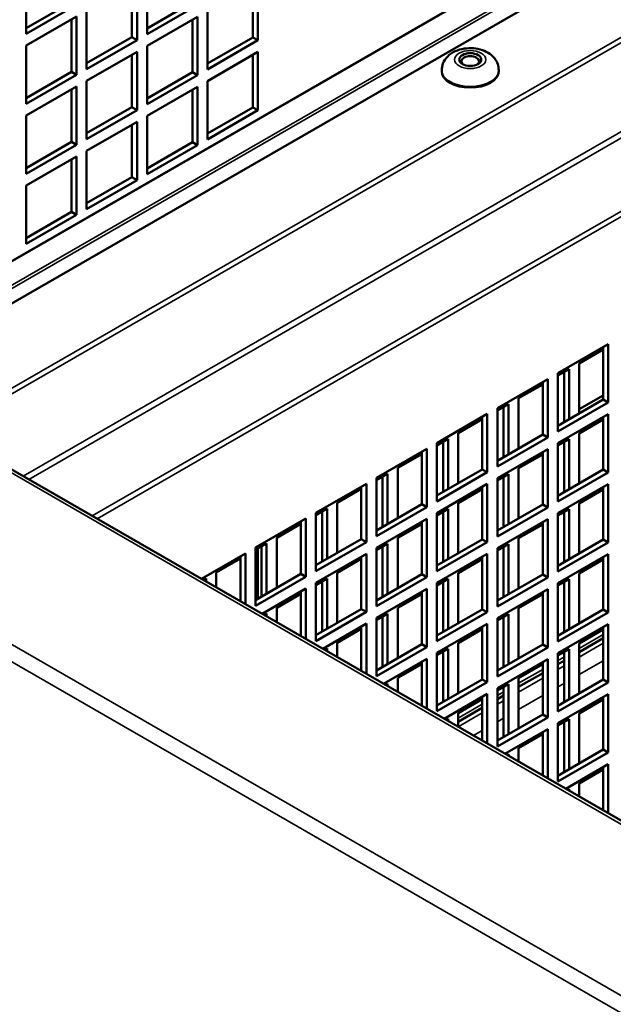
# Model space of a CAD drawing. Extents: x -396 to 25500, y 2104 to 29270.
# Drawn here: x 20039 to 20122, y 9321 to 9459 of the extents above; entities that cross this region are included whole.
import ezdxf

# ---------------------------------------------------------------- set-up
doc = ezdxf.new("R2010")
doc.units = 0
doc.header["$LTSCALE"] = 2
doc.layers.add('Visible (ISO)', color=7, linetype='CONTINUOUS', lineweight=50)
doc.layers.add('Visible Narrow (ISO)', color=7, linetype='CONTINUOUS', lineweight=35)

msp = doc.modelspace()

# ---------------------------------------------------------------- linework, layer by layer
at = {"layer": 'Visible (ISO)'}
for p, q in [((20012.483, 9410.955), (20352.58, 9606.804)), ((20017.638, 9407.987), (20362.729, 9606.711)), ((20204.302, 9300.494), (19751.046, 9561.506)), ((20039.858, 9457.403), (20039.858, 9465.578)), ((20056.829, 9457.365), (20056.829, 9465.54)), ((20054.707, 9456.957), (20054.707, 9464.319)), ((20055.414, 9464.726), (20055.414, 9456.55)), ((20071.678, 9456.92), (20071.678, 9464.281)), ((20072.385, 9464.688), (20072.385, 9456.512)), ((20039.858, 9458.217), (20046.222, 9461.882)), ((20046.929, 9461.474), (20039.858, 9457.403)), ((20056.829, 9458.179), (20063.193, 9461.844)), ((20063.9, 9461.437), (20056.829, 9457.365)), ((20039.858, 9455.767), (20046.929, 9459.839)), ((20046.929, 9459.839), (20046.929, 9451.664)), ((20048.343, 9452.478), (20048.343, 9460.654)), ((20056.829, 9455.73), (20063.9, 9459.802)), ((20063.9, 9459.802), (20063.9, 9451.626)), ((20065.314, 9452.44), (20065.314, 9460.616)), ((20046.222, 9452.071), (20046.222, 9459.432)), ((20063.193, 9452.033), (20063.193, 9459.394)), ((20039.858, 9447.592), (20039.858, 9455.767)), ((20048.343, 9453.293), (20054.707, 9456.957)), ((20055.414, 9456.55), (20048.343, 9452.478)), ((20055.414, 9456.55), (20054.707, 9456.957)), ((20056.829, 9447.554), (20056.829, 9455.73)), ((20065.314, 9453.255), (20071.678, 9456.92)), ((20072.385, 9456.512), (20065.314, 9452.44)), ((20072.385, 9456.512), (20071.678, 9456.92)), ((20048.343, 9450.843), (20055.414, 9454.915)), ((20054.707, 9447.147), (20054.707, 9454.508)), ((20055.414, 9454.915), (20055.414, 9446.74)), ((20065.314, 9450.805), (20072.385, 9454.877)), ((20071.678, 9447.109), (20071.678, 9454.47)), ((20072.385, 9454.877), (20072.385, 9446.702)), ((20039.858, 9448.406), (20046.222, 9452.071)), ((20046.929, 9451.664), (20039.858, 9447.592)), ((20046.929, 9451.664), (20046.222, 9452.071)), ((20056.829, 9448.368), (20063.193, 9452.033)), ((20063.9, 9451.626), (20056.829, 9447.554)), ((20063.9, 9451.626), (20063.193, 9452.033)), ((20098.16, 9452.18), (20098.16, 9452.344)), ((20106.16, 9452.18), (20106.16, 9452.344)), ((20048.343, 9442.668), (20048.343, 9450.843)), ((20065.314, 9442.63), (20065.314, 9450.805)), ((20039.858, 9445.957), (20046.929, 9450.029)), ((20046.222, 9442.261), (20046.222, 9449.622)), ((20046.929, 9450.029), (20046.929, 9441.853)), ((20056.829, 9445.919), (20063.9, 9449.991)), ((20063.193, 9442.223), (20063.193, 9449.584)), ((20063.9, 9449.991), (20063.9, 9441.815)), ((20048.343, 9443.482), (20054.707, 9447.147)), ((20055.414, 9446.74), (20048.343, 9442.668)), ((20055.414, 9446.74), (20054.707, 9447.147)), ((20065.314, 9443.444), (20071.678, 9447.109)), ((20072.385, 9446.702), (20065.314, 9442.63)), ((20072.385, 9446.702), (20071.678, 9447.109)), ((20039.858, 9437.781), (20039.858, 9445.957)), ((20048.343, 9441.033), (20055.414, 9445.105)), ((20054.707, 9437.336), (20054.707, 9444.697)), ((20055.414, 9445.105), (20055.414, 9436.929)), ((20056.829, 9437.744), (20056.829, 9445.919)), ((20039.858, 9438.596), (20046.222, 9442.261)), ((20046.929, 9441.853), (20039.858, 9437.781)), ((20046.929, 9441.853), (20046.222, 9442.261)), ((20056.829, 9438.558), (20063.193, 9442.223)), ((20063.9, 9441.815), (20063.193, 9442.223)), ((20048.343, 9432.857), (20048.343, 9441.033)), ((20063.9, 9441.815), (20056.829, 9437.744)), ((20039.858, 9436.146), (20046.929, 9440.218)), ((20046.222, 9432.45), (20046.222, 9439.811)), ((20046.929, 9440.218), (20046.929, 9432.043)), ((20048.343, 9433.672), (20054.707, 9437.336)), ((20055.414, 9436.929), (20048.343, 9432.857)), ((20055.414, 9436.929), (20054.707, 9437.336)), ((20039.858, 9427.971), (20039.858, 9436.146)), ((20039.858, 9428.785), (20046.222, 9432.45)), ((20046.929, 9432.043), (20046.222, 9432.45)), ((20046.929, 9432.043), (20039.858, 9427.971)), ((20114.458, 9409.836), (20121.529, 9413.908)), ((20117.439, 9411.223), (20120.822, 9413.171)), ((20120.822, 9406.14), (20120.822, 9413.501)), ((20121.529, 9413.908), (20121.529, 9405.733)), ((20114.458, 9409.506), (20116.024, 9410.408)), ((20116.024, 9410.408), (20116.024, 9403.377)), ((20117.439, 9404.192), (20117.439, 9411.223)), ((20105.973, 9404.95), (20113.044, 9409.022)), ((20113.044, 9409.022), (20113.044, 9400.846)), ((20114.458, 9401.661), (20114.458, 9409.836)), ((20115.317, 9402.97), (20115.317, 9410.001)), ((20108.953, 9406.336), (20112.337, 9408.285)), ((20112.337, 9401.254), (20112.337, 9408.615)), ((20108.953, 9399.305), (20108.953, 9406.336)), ((20114.458, 9402.475), (20120.822, 9406.14)), ((20117.439, 9404.787), (20120.822, 9406.735)), ((20121.529, 9405.733), (20120.822, 9406.14)), ((20105.973, 9404.62), (20107.539, 9405.522)), ((20105.973, 9396.774), (20105.973, 9404.95)), ((20106.832, 9398.084), (20106.832, 9405.115)), ((20107.539, 9405.522), (20107.539, 9398.491)), ((20121.529, 9405.733), (20114.458, 9401.661)), ((20097.487, 9400.064), (20104.558, 9404.136)), ((20100.468, 9401.45), (20103.851, 9403.398)), ((20103.851, 9396.367), (20103.851, 9403.728)), ((20104.558, 9404.136), (20104.558, 9395.96)), ((20114.458, 9400.026), (20121.529, 9404.098)), ((20117.439, 9401.412), (20120.822, 9403.36)), ((20120.822, 9396.329), (20120.822, 9403.691)), ((20121.529, 9404.098), (20121.529, 9395.922)), ((20097.487, 9399.734), (20099.054, 9400.636)), ((20099.054, 9400.636), (20099.054, 9393.605)), ((20100.468, 9394.419), (20100.468, 9401.45)), ((20105.973, 9397.589), (20112.337, 9401.254)), ((20113.044, 9400.846), (20105.973, 9396.774)), ((20113.044, 9400.846), (20112.337, 9401.254)), ((20114.458, 9399.696), (20116.024, 9400.598)), ((20116.024, 9400.598), (20116.024, 9393.567)), ((20117.439, 9394.381), (20117.439, 9401.412)), ((20089.002, 9395.177), (20096.073, 9399.249)), ((20096.073, 9399.249), (20096.073, 9391.074)), ((20097.487, 9391.888), (20097.487, 9400.064)), ((20098.347, 9393.197), (20098.347, 9400.228)), ((20105.973, 9395.139), (20113.044, 9399.211)), ((20113.044, 9399.211), (20113.044, 9391.036)), ((20114.458, 9391.85), (20114.458, 9400.026)), ((20115.317, 9393.16), (20115.317, 9400.191)), ((20091.983, 9396.564), (20095.366, 9398.512)), ((20095.366, 9391.481), (20095.366, 9398.842)), ((20108.953, 9396.526), (20112.337, 9398.474)), ((20112.337, 9391.443), (20112.337, 9398.804)), ((20091.983, 9389.533), (20091.983, 9396.564)), ((20097.487, 9392.703), (20103.851, 9396.367)), ((20104.558, 9395.96), (20103.851, 9396.367)), ((20108.953, 9389.495), (20108.953, 9396.526)), ((20114.458, 9392.665), (20120.822, 9396.329)), ((20121.529, 9395.922), (20120.822, 9396.329)), ((20089.002, 9394.847), (20090.569, 9395.749)), ((20089.002, 9387.002), (20089.002, 9395.177)), ((20089.861, 9388.311), (20089.861, 9395.342)), ((20090.569, 9395.749), (20090.569, 9388.718)), ((20104.558, 9395.96), (20097.487, 9391.888)), ((20105.973, 9394.809), (20107.539, 9395.711)), ((20105.973, 9386.964), (20105.973, 9395.139)), ((20106.832, 9388.273), (20106.832, 9395.304)), ((20107.539, 9395.711), (20107.539, 9388.68)), ((20121.529, 9395.922), (20114.458, 9391.85)), ((20080.517, 9390.291), (20087.588, 9394.363)), ((20083.497, 9391.677), (20086.881, 9393.626)), ((20086.881, 9386.595), (20086.881, 9393.956)), ((20087.588, 9394.363), (20087.588, 9386.187)), ((20097.487, 9390.253), (20104.558, 9394.325)), ((20100.468, 9391.639), (20103.851, 9393.588)), ((20103.851, 9386.557), (20103.851, 9393.918)), ((20104.558, 9394.325), (20104.558, 9386.15)), ((20114.458, 9390.215), (20121.529, 9394.287)), ((20117.439, 9391.602), (20120.822, 9393.55)), ((20120.822, 9386.519), (20120.822, 9393.88)), ((20121.529, 9394.287), (20121.529, 9386.112)), ((20080.517, 9389.961), (20082.083, 9390.863)), ((20082.083, 9390.863), (20082.083, 9383.832)), ((20083.497, 9384.646), (20083.497, 9391.677)), ((20089.002, 9387.816), (20095.366, 9391.481)), ((20096.073, 9391.074), (20089.002, 9387.002)), ((20096.073, 9391.074), (20095.366, 9391.481)), ((20097.487, 9389.923), (20099.054, 9390.825)), ((20099.054, 9390.825), (20099.054, 9383.794)), ((20100.468, 9384.608), (20100.468, 9391.639)), ((20105.973, 9387.778), (20112.337, 9391.443)), ((20113.044, 9391.036), (20105.973, 9386.964)), ((20113.044, 9391.036), (20112.337, 9391.443)), ((20114.458, 9389.885), (20116.024, 9390.787)), ((20116.024, 9390.787), (20116.024, 9383.756)), ((20117.439, 9384.571), (20117.439, 9391.602)), ((20072.031, 9385.405), (20079.103, 9389.477)), ((20079.103, 9389.477), (20079.103, 9381.301)), ((20080.517, 9382.115), (20080.517, 9390.291)), ((20081.376, 9383.425), (20081.376, 9390.456)), ((20089.002, 9385.367), (20096.073, 9389.439)), ((20096.073, 9389.439), (20096.073, 9381.263)), ((20097.487, 9382.078), (20097.487, 9390.253)), ((20098.347, 9383.387), (20098.347, 9390.418)), ((20114.458, 9382.04), (20114.458, 9390.215)), ((20115.317, 9383.349), (20115.317, 9390.38)), ((20075.012, 9386.791), (20078.395, 9388.739)), ((20078.395, 9381.708), (20078.395, 9389.069)), ((20091.983, 9386.753), (20095.366, 9388.701)), ((20095.366, 9381.67), (20095.366, 9389.031)), ((20105.973, 9385.329), (20113.044, 9389.401)), ((20108.953, 9386.715), (20112.337, 9388.664)), ((20112.337, 9381.633), (20112.337, 9388.994)), ((20113.044, 9389.401), (20113.044, 9381.225)), ((20075.012, 9379.76), (20075.012, 9386.791)), ((20091.983, 9379.722), (20091.983, 9386.753)), ((20108.953, 9379.684), (20108.953, 9386.715)), ((20072.031, 9385.075), (20073.598, 9385.977)), ((20072.031, 9377.229), (20072.031, 9385.405)), ((20072.385, 9385.278), (20072.385, 9378.247)), ((20072.891, 9378.538), (20072.891, 9385.569)), ((20073.598, 9385.977), (20073.598, 9378.946)), ((20080.517, 9382.93), (20086.881, 9386.595)), ((20087.588, 9386.187), (20080.517, 9382.115)), ((20087.588, 9386.187), (20086.881, 9386.595)), ((20089.002, 9385.037), (20090.569, 9385.939)), ((20089.002, 9377.191), (20089.002, 9385.367)), ((20089.861, 9378.501), (20089.861, 9385.532)), ((20090.569, 9385.939), (20090.569, 9378.908)), ((20097.487, 9382.892), (20103.851, 9386.557)), ((20104.558, 9386.15), (20097.487, 9382.078)), ((20104.558, 9386.15), (20103.851, 9386.557)), ((20105.973, 9384.999), (20107.539, 9385.901)), ((20105.973, 9377.153), (20105.973, 9385.329)), ((20106.832, 9378.463), (20106.832, 9385.494)), ((20107.539, 9385.901), (20107.539, 9378.87)), ((20114.458, 9382.854), (20120.822, 9386.519)), ((20121.529, 9386.112), (20114.458, 9382.04)), ((20121.529, 9386.112), (20120.822, 9386.519)), ((20064.442, 9381.034), (20070.617, 9384.59)), ((20069.91, 9377.885), (20069.91, 9384.183)), ((20070.617, 9384.59), (20070.617, 9377.478)), ((20080.517, 9380.48), (20087.588, 9384.552)), ((20086.881, 9376.784), (20086.881, 9384.145)), ((20087.588, 9384.552), (20087.588, 9376.377)), ((20097.487, 9380.442), (20104.558, 9384.514)), ((20103.851, 9376.746), (20103.851, 9384.107)), ((20104.558, 9384.514), (20104.558, 9376.339)), ((20114.458, 9380.405), (20121.529, 9384.477)), ((20120.822, 9376.708), (20120.822, 9384.069)), ((20121.529, 9384.477), (20121.529, 9376.301)), ((20066.527, 9381.905), (20069.91, 9383.853)), ((20083.497, 9381.867), (20086.881, 9383.815)), ((20100.468, 9381.829), (20103.851, 9383.777)), ((20117.439, 9381.791), (20120.822, 9383.739)), ((20066.527, 9379.833), (20066.527, 9381.905)), ((20072.031, 9378.043), (20078.395, 9381.708)), ((20079.103, 9381.301), (20072.031, 9377.229)), ((20079.103, 9381.301), (20078.395, 9381.708)), ((20083.497, 9374.836), (20083.497, 9381.867)), ((20089.002, 9378.006), (20095.366, 9381.67)), ((20096.073, 9381.263), (20089.002, 9377.191)), ((20096.073, 9381.263), (20095.366, 9381.67)), ((20100.468, 9374.798), (20100.468, 9381.829)), ((20105.973, 9377.968), (20112.337, 9381.633)), ((20113.044, 9381.225), (20105.973, 9377.153)), ((20113.044, 9381.225), (20112.337, 9381.633)), ((20117.439, 9374.76), (20117.439, 9381.791)), ((20064.728, 9380.869), (20065.113, 9381.09)), ((20065.113, 9381.09), (20065.113, 9380.648)), ((20080.517, 9380.15), (20082.083, 9381.052)), ((20080.517, 9372.305), (20080.517, 9380.48)), ((20081.376, 9373.614), (20081.376, 9380.645)), ((20082.083, 9381.052), (20082.083, 9374.021)), ((20097.487, 9380.112), (20099.054, 9381.015)), ((20097.487, 9372.267), (20097.487, 9380.442)), ((20098.347, 9373.576), (20098.347, 9380.607)), ((20099.054, 9381.015), (20099.054, 9373.983)), ((20114.458, 9380.075), (20116.024, 9380.977)), ((20114.458, 9372.229), (20114.458, 9380.405)), ((20115.317, 9373.538), (20115.317, 9380.569)), ((20116.024, 9380.977), (20116.024, 9373.946)), ((20072.96, 9376.129), (20079.103, 9379.666)), ((20075.012, 9376.98), (20078.395, 9378.929)), ((20078.395, 9372.999), (20078.395, 9379.259)), ((20079.103, 9379.666), (20079.103, 9372.591)), ((20089.002, 9375.556), (20096.073, 9379.628)), ((20091.983, 9376.943), (20095.366, 9378.891)), ((20095.366, 9371.86), (20095.366, 9379.221)), ((20096.073, 9379.628), (20096.073, 9371.453)), ((20105.973, 9375.518), (20113.044, 9379.59)), ((20108.953, 9376.905), (20112.337, 9378.853)), ((20112.337, 9371.822), (20112.337, 9379.183)), ((20113.044, 9379.59), (20113.044, 9371.415)), ((20072.195, 9378.137), (20072.031, 9378.231)), ((20073.247, 9375.964), (20073.598, 9376.166)), ((20073.598, 9376.166), (20073.598, 9375.761)), ((20075.012, 9374.947), (20075.012, 9376.98)), ((20080.517, 9373.119), (20086.881, 9376.784)), ((20087.588, 9376.377), (20080.517, 9372.305)), ((20087.588, 9376.377), (20086.881, 9376.784)), ((20089.002, 9375.226), (20090.569, 9376.128)), ((20089.861, 9368.69), (20089.861, 9375.721)), ((20090.569, 9376.128), (20090.569, 9369.097)), ((20091.983, 9369.912), (20091.983, 9376.943)), ((20097.487, 9373.081), (20103.851, 9376.746)), ((20104.558, 9376.339), (20097.487, 9372.267)), ((20104.558, 9376.339), (20103.851, 9376.746)), ((20105.973, 9375.188), (20107.539, 9376.09)), ((20106.832, 9368.652), (20106.832, 9375.683)), ((20107.539, 9376.09), (20107.539, 9369.059)), ((20108.953, 9369.874), (20108.953, 9376.905)), ((20114.458, 9373.044), (20120.822, 9376.708)), ((20121.529, 9376.301), (20114.458, 9372.229)), ((20121.529, 9376.301), (20120.822, 9376.708)), ((20081.478, 9371.223), (20087.588, 9374.742)), ((20086.881, 9368.112), (20086.881, 9374.335)), ((20087.588, 9374.742), (20087.588, 9367.705)), ((20089.002, 9367.381), (20089.002, 9375.556)), ((20097.487, 9370.632), (20104.558, 9374.704)), ((20103.851, 9366.936), (20103.851, 9374.297)), ((20104.558, 9374.704), (20104.558, 9366.528)), ((20105.973, 9367.343), (20105.973, 9375.518)), ((20114.458, 9370.594), (20121.529, 9374.666)), ((20120.822, 9366.898), (20120.822, 9374.259)), ((20121.529, 9374.666), (20121.529, 9366.491)), ((20083.497, 9372.056), (20086.881, 9374.005)), ((20100.468, 9372.018), (20103.851, 9373.967)), ((20117.439, 9371.98), (20120.822, 9373.929)), ((20083.497, 9370.061), (20083.497, 9372.056)), ((20089.002, 9368.195), (20095.366, 9371.86)), ((20096.073, 9371.453), (20095.366, 9371.86)), ((20100.468, 9364.987), (20100.468, 9372.018)), ((20105.973, 9368.157), (20112.337, 9371.822)), ((20113.044, 9371.415), (20112.337, 9371.822)), ((20117.439, 9370.761), (20120.822, 9372.71)), ((20117.439, 9364.949), (20117.439, 9371.98)), ((20081.765, 9371.058), (20082.083, 9371.242)), ((20082.083, 9371.242), (20082.083, 9370.875)), ((20096.073, 9371.453), (20089.002, 9367.381)), ((20097.487, 9370.302), (20099.054, 9371.204)), ((20097.487, 9362.456), (20097.487, 9370.632)), ((20098.347, 9363.766), (20098.347, 9370.797)), ((20099.054, 9371.204), (20099.054, 9364.173)), ((20113.044, 9371.415), (20105.973, 9367.343)), ((20114.458, 9370.264), (20116.024, 9371.166)), ((20114.458, 9362.419), (20114.458, 9370.594)), ((20115.317, 9363.728), (20115.317, 9370.759)), ((20116.024, 9371.166), (20116.024, 9364.135)), ((20089.996, 9366.318), (20096.073, 9369.818)), ((20091.983, 9367.132), (20095.366, 9369.08)), ((20095.366, 9363.226), (20095.366, 9369.41)), ((20096.073, 9369.818), (20096.073, 9362.819)), ((20105.973, 9365.708), (20113.044, 9369.78)), ((20108.953, 9367.094), (20112.337, 9369.042)), ((20112.337, 9362.011), (20112.337, 9369.372)), ((20113.044, 9369.78), (20113.044, 9361.604)), ((20114.458, 9369.045), (20115.317, 9369.54)), ((20108.953, 9365.875), (20112.337, 9367.823)), ((20090.283, 9366.153), (20090.569, 9366.318)), ((20090.569, 9366.318), (20090.569, 9365.989)), ((20091.983, 9365.174), (20091.983, 9367.132)), ((20097.487, 9363.271), (20103.851, 9366.936)), ((20104.558, 9366.528), (20097.487, 9362.456)), ((20104.558, 9366.528), (20103.851, 9366.936)), ((20105.973, 9365.378), (20107.539, 9366.28)), ((20107.539, 9366.28), (20107.539, 9359.249)), ((20108.953, 9360.063), (20108.953, 9367.094)), ((20114.458, 9363.233), (20120.822, 9366.898)), ((20121.529, 9366.491), (20114.458, 9362.419)), ((20121.529, 9366.491), (20120.822, 9366.898)), ((20098.514, 9361.413), (20104.558, 9364.893)), ((20104.558, 9364.893), (20104.558, 9357.932)), ((20105.973, 9357.532), (20105.973, 9365.708)), ((20105.973, 9364.158), (20106.832, 9364.653)), ((20106.832, 9358.842), (20106.832, 9365.873)), ((20114.458, 9360.783), (20121.529, 9364.855)), ((20121.529, 9364.855), (20121.529, 9356.68)), ((20100.468, 9362.208), (20103.851, 9364.156)), ((20103.851, 9358.34), (20103.851, 9364.486)), ((20117.439, 9362.17), (20120.822, 9364.118)), ((20120.822, 9357.087), (20120.822, 9364.448)), ((20100.468, 9360.989), (20103.851, 9362.937)), ((20100.468, 9360.288), (20100.468, 9362.208)), ((20105.973, 9358.347), (20112.337, 9362.011)), ((20113.044, 9361.604), (20112.337, 9362.011)), ((20117.439, 9355.139), (20117.439, 9362.17)), ((20098.801, 9361.248), (20099.054, 9361.393)), ((20099.054, 9361.393), (20099.054, 9361.102)), ((20113.044, 9361.604), (20105.973, 9357.532)), ((20114.458, 9360.453), (20116.024, 9361.356)), ((20114.458, 9352.608), (20114.458, 9360.783)), ((20115.317, 9353.917), (20115.317, 9360.948)), ((20116.024, 9361.356), (20116.024, 9354.324)), ((20107.033, 9356.508), (20113.044, 9359.969)), ((20108.953, 9357.284), (20112.337, 9359.232)), ((20112.337, 9353.453), (20112.337, 9359.562)), ((20113.044, 9359.969), (20113.044, 9353.046)), ((20107.319, 9356.343), (20107.539, 9356.469)), ((20107.539, 9356.469), (20107.539, 9356.216)), ((20108.953, 9355.401), (20108.953, 9357.284)), ((20114.458, 9353.422), (20120.822, 9357.087)), ((20121.529, 9356.68), (20114.458, 9352.608)), ((20121.529, 9356.68), (20120.822, 9357.087)), ((20115.551, 9351.602), (20121.529, 9355.045)), ((20121.529, 9355.045), (20121.529, 9348.16)), ((20117.439, 9352.359), (20120.822, 9354.308)), ((20120.822, 9348.567), (20120.822, 9354.638)), ((20117.439, 9350.515), (20117.439, 9352.359)), ((20115.837, 9351.437), (20116.024, 9351.545)), ((20116.024, 9351.545), (20116.024, 9351.33))]:
    msp.add_line(p, q, dxfattribs=at)
msp.add_ellipse((20102.16, 9453.815), major_axis=(1.55, 0), ratio=0.5758617, dxfattribs=at)
for centre, major_axis, start_param, end_param in [((20102.16, 9453.57), (-1.25, 0), 2.4747101, 6.9500678), ((20102.16, 9452.18), (4, 0), 3.1415927, 6.2831853)]:
    msp.add_ellipse(centre, major_axis=major_axis, ratio=0.5758617, start_param=start_param, end_param=end_param, dxfattribs=at)
msp.add_open_spline([(20106.16, 9452.344), (20106.16, 9452.635), (20106.107, 9452.926), (20105.915, 9453.475), (20105.77, 9453.729), (20105.398, 9454.216), (20105.161, 9454.431), (20104.585, 9454.841), (20104.237, 9455.008), (20103.464, 9455.275), (20103.036, 9455.359), (20102.172, 9455.427), (20101.737, 9455.412), (20100.882, 9455.279), (20100.461, 9455.162), (20099.665, 9454.802), (20099.285, 9454.562), (20098.699, 9453.96), (20098.472, 9453.636), (20098.22, 9452.969), (20098.16, 9452.657), (20098.16, 9452.344)], degree=3, knots=[2.3561945, 2.3561945, 2.3561945, 2.3561945, 2.5553194, 2.5553194, 2.7706257, 2.7706257, 3.0368997, 3.0368997, 3.3873238, 3.3873238, 3.7898644, 3.7898644, 4.1904862, 4.1904862, 4.5928213, 4.5928213, 4.9869671, 4.9869671, 5.2838465, 5.2838465, 5.4977871, 5.4977871, 5.4977871, 5.4977871], dxfattribs=at)
at = {"layer": 'Visible Narrow (ISO)'}
for p, q in [((20015.416, 9409.266), (20359.654, 9607.5)), ((20352.798, 9606.871), (20012.533, 9410.926)), ((20360.184, 9607.359), (20015.804, 9409.043)), ((20027.96, 9402.042), (20373.051, 9600.767)), ((20373.581, 9600.297), (20028.633, 9401.655)), ((20039.463, 9395.418), (20380.437, 9591.772)), ((20380.826, 9591.1), (20040.241, 9394.97)), ((19669.688, 9583.829), (20243.808, 9253.214)), ((20242.798, 9251.349), (19668.627, 9581.991)), ((20049.146, 9389.842), (20383.128, 9582.17)), ((20383.547, 9581.635), (20049.82, 9389.454)), ((20203.857, 9300.246), (19750.298, 9561.433)), ((20117.439, 9371.271), (20120.822, 9373.219)), ((20117.439, 9370.044), (20120.822, 9371.993)), ((20114.458, 9369.554), (20115.317, 9370.049)), ((20114.458, 9368.328), (20115.317, 9368.823)), ((20120.822, 9369.545), (20117.439, 9367.596)), ((20108.953, 9366.384), (20112.337, 9368.333)), ((20108.953, 9365.158), (20112.337, 9367.106)), ((20115.317, 9366.375), (20114.458, 9365.88)), ((20105.973, 9364.668), (20106.832, 9365.163)), ((20112.337, 9364.658), (20108.953, 9362.71)), ((20100.468, 9361.498), (20103.851, 9363.446)), ((20105.973, 9363.441), (20106.832, 9363.936)), ((20100.482, 9360.28), (20103.851, 9362.22)), ((20106.832, 9361.488), (20105.973, 9360.994)), ((20103.851, 9359.772), (20102.608, 9359.056))]:
    msp.add_line(p, q, dxfattribs=at)
msp.add_ellipse((20102.16, 9453.815), major_axis=(2.2, 0), ratio=0.5758617, dxfattribs=at)
msp.add_ellipse((20102.16, 9452.344), major_axis=(-4, 0), ratio=0.5758617, start_param=0, end_param=3.1415927, dxfattribs=at)

doc.saveas('drawing.dxf')
